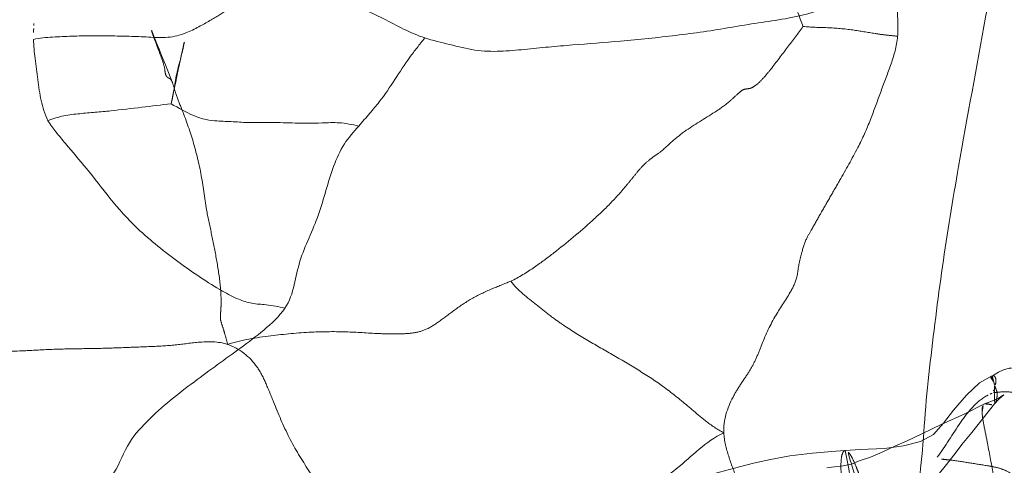
# Model space of a CAD drawing. Units: millimetres. Extents: x -605615453 to 17, y -1703671404 to 113.
# Drawn here: x -605612255 to -605612232, y -1703669550 to -1703669540 of the extents above; entities that cross this region are included whole.
import ezdxf

# ---------------------------------------------------------------- set-up
doc = ezdxf.new("R2010")
doc.units = ezdxf.units.MM
doc.linetypes.add('HIDDEN', pattern=[0.2, 0.1, -0.1])
doc.layers.get('0').update_dxf_attribs({"lineweight": 9, "true_color": 0x1c1c1c})

msp = doc.modelspace()

# ---------------------------------------------------------------- linework, layer by layer
at = {"linetype": 'HIDDEN'}
for p, q in [((-605612232.614, -1703669547.981), (-605612232.601, -1703669547.976)), ((-605612233.062, -1703669549.256), (-605612232.547, -1703669548.604)), ((-605612232.547, -1703669548.604), (-605612232.546, -1703669548.603)), ((-605612235.926, -1703669549.66), (-605612235.929, -1703669549.66))]:
    msp.add_line(p, q, dxfattribs=at)
for points in [[(-605612232.601, -1703669547.976), (-605612232.651, -1703669547.996), (-605612232.886, -1703669548.131), (-605612233.181, -1703669548.41), (-605612233.474, -1703669548.75), (-605612233.707, -1703669549.046), (-605612233.929, -1703669549.303), (-605612234.223, -1703669549.461), (-605612234.611, -1703669549.556), (-605612235.035, -1703669549.617), (-605612235.589, -1703669549.639), (-605612235.926, -1703669549.66)], [(-605612232.211, -1703669547.808), (-605612232.164, -1703669547.799), (-605612232.219, -1703669547.805), (-605612232.349, -1703669547.838), (-605612232.458, -1703669547.89), (-605612232.56, -1703669547.949), (-605612232.614, -1703669547.981)], [(-605612232.35, -1703669548.411), (-605612232.341, -1703669548.404), (-605612232.366, -1703669548.422), (-605612232.463, -1703669548.481), (-605612232.597, -1703669548.543), (-605612232.775, -1703669548.609)], [(-605612232.546, -1703669548.603), (-605612232.461, -1703669548.513), (-605612232.381, -1703669548.438), (-605612232.35, -1703669548.411)], [(-605612232.775, -1703669548.609), (-605612233.22, -1703669548.832), (-605612233.755, -1703669549.077), (-605612234.176, -1703669549.28), (-605612234.525, -1703669549.446), (-605612234.804, -1703669549.565), (-605612235.087, -1703669549.701), (-605612235.354, -1703669549.809), (-605612235.609, -1703669549.892), (-605612235.785, -1703669549.968), (-605612235.973, -1703669550.01), (-605612236.234, -1703669550.04), (-605612236.345, -1703669550.05)], [(-605612234.122, -1703669550.57), (-605612233.666, -1703669550.018), (-605612233.441, -1703669549.728), (-605612233.286, -1703669549.524), (-605612233.062, -1703669549.256)], [(-605612235.929, -1703669549.66), (-605612236.137, -1703669549.68), (-605612236.666, -1703669549.721), (-605612237.18, -1703669549.782), (-605612237.616, -1703669549.862), (-605612237.998, -1703669549.948), (-605612238.318, -1703669550.033), (-605612238.883, -1703669550.18)]]:
    msp.add_lwpolyline(points, dxfattribs=at)
for points, knots in [([(-605612234.741, -1703669540.302), (-605612234.731, -1703669540.167), (-605612234.74, -1703669539.891), (-605612234.76, -1703669539.33), (-605612234.839, -1703669538.621), (-605612234.927, -1703669537.764), (-605612235.021, -1703669537.195), (-605612235.062, -1703669536.909)], [0, 0, 0, 0, 0.119019, 0.242689, 0.493563, 0.745807, 1, 1, 1, 1]), ([(-605612237.864, -1703669537.611), (-605612237.682, -1703669538.025), (-605612237.41, -1703669538.644), (-605612237.097, -1703669539.472), (-605612236.956, -1703669539.883), (-605612236.881, -1703669540.079)], [0, 0, 0, 0, 0.509917, 0.762924, 1, 1, 1, 1]), ([(-605612251.137, -1703669541.357), (-605612251.149, -1703669541.323), (-605612251.173, -1703669541.267), (-605612251.247, -1703669541.24), (-605612251.303, -1703669541.173), (-605612251.309, -1703669541.036), (-605612251.366, -1703669540.839), (-605612251.474, -1703669540.57), (-605612251.591, -1703669540.236), (-605612251.679, -1703669539.993), (-605612251.713, -1703669539.863)], [0, 0, 0, 0, 0.066316, 0.100959, 0.141765, 0.218787, 0.344735, 0.52224, 0.752547, 1, 1, 1, 1]), ([(-605612236.881, -1703669540.079), (-605612236.99, -1703669540.241), (-605612237.242, -1703669540.559), (-605612237.541, -1703669540.967), (-605612237.785, -1703669541.263), (-605612237.937, -1703669541.409), (-605612238.054, -1703669541.478), (-605612238.115, -1703669541.486), (-605612238.138, -1703669541.488)], [0, 0, 0, 0, 0.305661, 0.634502, 0.791824, 0.905218, 0.963636, 1, 1, 1, 1]), ([(-605612234.741, -1703669540.302), (-605612234.827, -1703669540.291), (-605612234.998, -1703669540.278), (-605612235.336, -1703669540.228), (-605612235.776, -1703669540.149), (-605612236.321, -1703669540.099), (-605612236.698, -1703669540.102), (-605612236.881, -1703669540.079)], [0, 0, 0, 0, 0.120359, 0.239222, 0.475632, 0.743736, 1, 1, 1, 1]), ([(-605612235.641, -1703669542.817), (-605612235.534, -1703669542.612), (-605612235.352, -1703669542.203), (-605612235.133, -1703669541.574), (-605612234.894, -1703669540.961), (-605612234.758, -1703669540.529), (-605612234.741, -1703669540.302)], [0, 0, 0, 0, 0.259254, 0.500608, 0.745443, 1, 1, 1, 1]), ([(-605612250.358, -1703669544.274), (-605612250.409, -1703669544.001), (-605612250.468, -1703669543.46), (-605612250.662, -1703669542.676), (-605612250.878, -1703669542.064), (-605612251.059, -1703669541.634), (-605612251.11, -1703669541.436), (-605612251.137, -1703669541.357)], [0, 0, 0, 0, 0.275183, 0.537746, 0.798578, 0.917322, 1, 1, 1, 1]), ([(-605612238.138, -1703669541.488), (-605612238.166, -1703669541.492), (-605612238.237, -1703669541.502), (-605612238.364, -1703669541.609), (-605612238.548, -1703669541.789), (-605612238.948, -1703669542.077), (-605612239.416, -1703669542.337), (-605612239.84, -1703669542.668), (-605612240.027, -1703669542.856), (-605612240.13, -1703669542.932)], [0, 0, 0, 0, 0.033753, 0.085504, 0.19534, 0.349138, 0.6799, 0.844597, 1, 1, 1, 1]), ([(-605612236.918, -1703669545.228), (-605612236.888, -1703669545.111), (-605612236.83, -1703669544.911), (-605612236.657, -1703669544.621), (-605612236.482, -1703669544.306), (-605612236.271, -1703669543.94), (-605612235.982, -1703669543.443), (-605612235.773, -1703669543.068), (-605612235.641, -1703669542.817)], [0, 0, 0, 0, 0.132363, 0.226347, 0.369282, 0.52853, 0.688908, 1, 1, 1, 1]), ([(-605612240.13, -1703669542.932), (-605612240.189, -1703669542.977), (-605612240.322, -1703669543.063), (-605612240.513, -1703669543.229), (-605612240.685, -1703669543.44), (-605612240.921, -1703669543.734), (-605612241.235, -1703669544.088), (-605612241.786, -1703669544.601), (-605612242.355, -1703669545.082), (-605612242.969, -1703669545.537), (-605612243.3, -1703669545.75), (-605612243.491, -1703669545.835)], [0, 0, 0, 0, 0.049934, 0.106558, 0.168662, 0.232519, 0.359762, 0.486384, 0.737592, 0.859588, 1, 1, 1, 1]), ([(-605612249.892, -1703669547.265), (-605612249.912, -1703669547.175), (-605612249.955, -1703669547.03), (-605612250.011, -1703669546.839), (-605612250.059, -1703669546.708), (-605612250.054, -1703669546.581), (-605612250.04, -1703669546.434), (-605612250.038, -1703669546.225), (-605612250.058, -1703669545.866), (-605612250.132, -1703669545.39), (-605612250.241, -1703669544.824), (-605612250.325, -1703669544.455), (-605612250.358, -1703669544.274)], [0, 0, 0, 0, 0.091222, 0.148588, 0.197489, 0.226716, 0.272609, 0.343459, 0.432336, 0.626899, 0.81824, 1, 1, 1, 1]), ([(-605612238.672, -1703669549.263), (-605612238.688, -1703669548.985), (-605612238.555, -1703669548.588), (-605612238.293, -1703669548.166), (-605612238.106, -1703669547.896), (-605612237.946, -1703669547.613), (-605612237.784, -1703669547.18), (-605612237.549, -1703669546.653), (-605612237.207, -1703669546.177), (-605612237.012, -1703669545.785), (-605612236.986, -1703669545.483), (-605612236.941, -1703669545.313), (-605612236.918, -1703669545.228)], [0, 0, 0, 0, 0.187801, 0.265116, 0.337843, 0.40954, 0.48427, 0.649531, 0.797203, 0.881105, 0.940628, 1, 1, 1, 1]), ([(-605612243.491, -1703669545.835), (-605612243.633, -1703669545.898), (-605612243.937, -1703669546.011), (-605612244.377, -1703669546.221), (-605612244.77, -1703669546.49), (-605612245.104, -1703669546.75), (-605612245.418, -1703669546.953), (-605612245.751, -1703669547.02), (-605612246.084, -1703669547.03), (-605612246.561, -1703669547.021), (-605612247.199, -1703669546.97), (-605612248.031, -1703669546.978), (-605612248.939, -1703669547.064), (-605612249.576, -1703669547.161), (-605612249.892, -1703669547.265)], [0, 0, 0, 0, 0.06897, 0.14447, 0.216493, 0.280535, 0.333874, 0.380639, 0.429599, 0.482199, 0.593077, 0.71509, 0.851894, 1, 1, 1, 1]), ([(-605612238.672, -1703669549.263), (-605612238.816, -1703669549.185), (-605612239.064, -1703669549.022), (-605612239.467, -1703669548.67), (-605612240.113, -1703669548.136), (-605612240.911, -1703669547.651), (-605612241.716, -1703669547.199), (-605612242.212, -1703669546.892), (-605612242.609, -1703669546.612), (-605612243.006, -1703669546.283), (-605612243.332, -1703669546.047), (-605612243.491, -1703669545.835)], [0, 0, 0, 0, 0.082792, 0.149361, 0.270693, 0.506004, 0.620433, 0.738206, 0.800732, 0.865779, 1, 1, 1, 1]), ([(-605612254.526, -1703669547.41), (-605612254.34, -1703669547.401), (-605612253.962, -1703669547.377), (-605612253.395, -1703669547.362), (-605612252.824, -1703669547.358), (-605612252.254, -1703669547.337), (-605612251.683, -1703669547.315), (-605612251.114, -1703669547.292), (-605612250.526, -1703669547.199), (-605612250.103, -1703669547.194), (-605612249.892, -1703669547.265)], [0, 0, 0, 0, 0.120515, 0.244444, 0.366855, 0.489297, 0.612682, 0.736697, 0.856178, 1, 1, 1, 1]), ([(-605612246.394, -1703669553.292), (-605612246.6, -1703669552.73), (-605612246.915, -1703669551.88), (-605612247.541, -1703669550.855), (-605612248.057, -1703669550.13), (-605612248.521, -1703669549.377), (-605612248.8, -1703669548.698), (-605612249.018, -1703669548.156), (-605612249.265, -1703669547.64), (-605612249.628, -1703669547.355), (-605612249.892, -1703669547.265)], [0, 0, 0, 0, 0.254547, 0.382885, 0.509241, 0.632951, 0.757605, 0.820178, 0.881574, 1, 1, 1, 1]), ([(-605612258.378, -1703669547.649), (-605612258.319, -1703669547.664), (-605612258.177, -1703669547.68), (-605612257.872, -1703669547.702), (-605612257.462, -1703669547.687), (-605612256.972, -1703669547.648), (-605612256.487, -1703669547.575), (-605612256.003, -1703669547.496), (-605612255.348, -1703669547.444), (-605612254.855, -1703669547.425), (-605612254.526, -1703669547.41)], [0, 0, 0, 0, 0.047314, 0.109767, 0.237188, 0.364597, 0.491139, 0.617379, 0.744331, 1, 1, 1, 1]), ([(-605612232.574, -1703669548.109), (-605612232.582, -1703669548.086), (-605612232.607, -1703669548.058), (-605612232.639, -1703669548.015), (-605612232.624, -1703669547.986), (-605612232.614, -1703669547.981)], [0, 0, 0, 0, 0.481469, 0.765373, 1, 1, 1, 1]), ([(-605612232.601, -1703669547.976), (-605612232.587, -1703669547.972), (-605612232.548, -1703669547.973), (-605612232.514, -1703669548.043), (-605612232.518, -1703669548.152), (-605612232.548, -1703669548.239), (-605612232.564, -1703669548.292)], [0, 0, 0, 0, 0.11653, 0.269773, 0.551916, 1, 1, 1, 1]), ([(-605612232.546, -1703669548.603), (-605612232.517, -1703669548.569), (-605612232.496, -1703669548.481), (-605612232.48, -1703669548.346), (-605612232.54, -1703669548.229), (-605612232.561, -1703669548.145), (-605612232.574, -1703669548.109)], [0, 0, 0, 0, 0.261025, 0.4956, 0.7784, 1, 1, 1, 1]), ([(-605612233.846, -1703669549.816), (-605612233.657, -1703669549.564), (-605612233.426, -1703669549.158), (-605612233.062, -1703669548.682), (-605612232.845, -1703669548.487), (-605612232.724, -1703669548.424)], [0, 0, 0, 0, 0.525938, 0.772293, 1, 1, 1, 1]), ([(-605612232.647, -1703669548.387), (-605612232.64, -1703669548.383), (-605612232.615, -1703669548.372), (-605612232.591, -1703669548.361), (-605612232.574, -1703669548.352)], [0, 0, 0, 0, 0.292305, 1, 1, 1, 1]), ([(-605612232.564, -1703669548.292), (-605612232.566, -1703669548.298), (-605612232.571, -1703669548.317), (-605612232.577, -1703669548.338), (-605612232.574, -1703669548.352)], [0, 0, 0, 0, 0.310207, 1, 1, 1, 1]), ([(-605612232.574, -1703669548.352), (-605612232.557, -1703669548.357), (-605612232.507, -1703669548.349), (-605612232.398, -1703669548.337), (-605612232.24, -1703669548.332), (-605612232.05, -1703669548.362), (-605612231.926, -1703669548.397), (-605612231.864, -1703669548.416)], [0, 0, 0, 0, 0.076505, 0.200132, 0.464631, 0.728402, 1, 1, 1, 1]), ([(-605612232.83, -1703669548.791), (-605612232.831, -1703669548.75), (-605612232.832, -1703669548.687), (-605612232.798, -1703669548.618), (-605612232.775, -1703669548.609)], [0, 0, 0, 0, 0.61925, 1, 1, 1, 1]), ([(-605612232.775, -1703669548.609), (-605612232.734, -1703669548.593), (-605612232.66, -1703669548.632), (-605612232.569, -1703669548.628), (-605612232.547, -1703669548.604)], [0, 0, 0, 0, 0.574142, 1, 1, 1, 1]), ([(-605612232.817, -1703669551.3), (-605612232.705, -1703669551.18), (-605612232.529, -1703669550.958), (-605612232.526, -1703669550.567), (-605612232.591, -1703669550.106), (-605612232.685, -1703669549.622), (-605612232.779, -1703669549.142), (-605612232.828, -1703669548.906), (-605612232.83, -1703669548.791)], [0, 0, 0, 0, 0.188869, 0.302178, 0.437265, 0.725332, 0.867191, 1, 1, 1, 1]), ([(-605612238.672, -1703669549.263), (-605612239.078, -1703669549.454), (-605612239.66, -1703669550.079), (-605612240.511, -1703669550.6), (-605612241.152, -1703669550.89), (-605612241.595, -1703669551.08), (-605612242.034, -1703669551.255), (-605612242.454, -1703669551.433), (-605612242.83, -1703669551.665), (-605612243.191, -1703669551.926), (-605612243.613, -1703669552.184), (-605612244.138, -1703669552.363), (-605612244.711, -1703669552.531), (-605612245.482, -1703669552.819), (-605612246.024, -1703669553.117), (-605612246.394, -1703669553.292)], [0, 0, 0, 0, 0.153648, 0.283817, 0.340239, 0.394286, 0.448973, 0.502114, 0.550366, 0.599652, 0.654978, 0.718846, 0.788655, 0.859519, 1, 1, 1, 1]), ([(-605612236.343, -1703669557.087), (-605612236.289, -1703669556.431), (-605612236.373, -1703669555.411), (-605612236.761, -1703669554.11), (-605612237.178, -1703669553.153), (-605612237.586, -1703669552.195), (-605612237.978, -1703669551.247), (-605612238.319, -1703669550.452), (-605612238.569, -1703669549.799), (-605612238.661, -1703669549.443), (-605612238.672, -1703669549.263)], [0, 0, 0, 0, 0.239616, 0.365722, 0.493553, 0.6197, 0.744908, 0.867486, 0.934346, 1, 1, 1, 1]), ([(-605612235.929, -1703669549.66), (-605612235.957, -1703669549.666), (-605612236.005, -1703669549.749), (-605612236.029, -1703669549.965), (-605612236.021, -1703669550.315), (-605612235.908, -1703669550.755), (-605612235.668, -1703669550.938), (-605612235.564, -1703669551.032)], [0, 0, 0, 0, 0.055034, 0.155817, 0.438424, 0.726896, 1, 1, 1, 1]), ([(-605612235.497, -1703669550.86), (-605612235.488, -1703669550.755), (-605612235.514, -1703669550.527), (-605612235.595, -1703669550.248), (-605612235.681, -1703669550.018), (-605612235.755, -1703669549.851), (-605612235.823, -1703669549.73), (-605612235.894, -1703669549.656), (-605612235.926, -1703669549.66)], [0, 0, 0, 0, 0.241164, 0.516567, 0.662952, 0.805649, 0.927216, 1, 1, 1, 1]), ([(-605612233.557, -1703669549.877), (-605612233.609, -1703669549.871), (-605612233.705, -1703669549.865), (-605612233.812, -1703669549.847), (-605612233.846, -1703669549.816)], [0, 0, 0, 0, 0.529387, 1, 1, 1, 1]), ([(-605612231.873, -1703669550.454), (-605612231.962, -1703669550.314), (-605612232.172, -1703669550.157), (-605612232.476, -1703669550.045), (-605612232.775, -1703669549.995), (-605612233.135, -1703669549.939), (-605612233.417, -1703669549.893), (-605612233.557, -1703669549.877)], [0, 0, 0, 0, 0.273271, 0.402724, 0.531386, 0.768879, 1, 1, 1, 1])]:
    msp.add_open_spline(points, degree=3, knots=knots, dxfattribs=at)
at = {"linetype": 'Continuous'}
for points, knots in [([(-605612232.542, -1703669538.756), (-605612232.614, -1703669539.126), (-605612232.892, -1703669540.62), (-605612233.161, -1703669542.116), (-605612233.361, -1703669543.241)], [0, 0, 0, 0, 0.248258, 1, 1, 1, 1]), ([(-605612250.84, -1703669540.227), (-605612250.737, -1703669540.187), (-605612250.554, -1703669540.094), (-605612250.303, -1703669539.956), (-605612250.087, -1703669539.832), (-605612249.901, -1703669539.703), (-605612249.706, -1703669539.595), (-605612249.424, -1703669539.466), (-605612249.208, -1703669539.363), (-605612249.055, -1703669539.313)], [0, 0, 0, 0, 0.164855, 0.306124, 0.428155, 0.53537, 0.64438, 0.759893, 1, 1, 1, 1]), ([(-605612249.055, -1703669539.313), (-605612248.806, -1703669539.233), (-605612248.37, -1703669539.182), (-605612247.782, -1703669539.3), (-605612247.151, -1703669539.547), (-605612246.363, -1703669539.883), (-605612245.763, -1703669540.234), (-605612245.433, -1703669540.339)], [0, 0, 0, 0, 0.203499, 0.331577, 0.463998, 0.730075, 1, 1, 1, 1]), ([(-605612241.005, -1703669540.41), (-605612240.588, -1703669540.373), (-605612239.962, -1703669540.312), (-605612239.131, -1703669540.203), (-605612238.51, -1703669540.1), (-605612237.894, -1703669539.998), (-605612237.144, -1703669539.894), (-605612236.602, -1703669539.764), (-605612236.29, -1703669539.621)], [0, 0, 0, 0, 0.262064, 0.394155, 0.524648, 0.656059, 0.785113, 1, 1, 1, 1]), ([(-605612254.282, -1703669540.372), (-605612254.14, -1703669540.339), (-605612253.849, -1703669540.316), (-605612253.414, -1703669540.301), (-605612252.981, -1703669540.284), (-605612252.548, -1703669540.295), (-605612252.114, -1703669540.3), (-605612251.68, -1703669540.32), (-605612251.249, -1703669540.349), (-605612250.969, -1703669540.277), (-605612250.84, -1703669540.227)], [0, 0, 0, 0, 0.126113, 0.251988, 0.377527, 0.502346, 0.627508, 0.753499, 0.879972, 1, 1, 1, 1]), ([(-605612253.954, -1703669542.21), (-605612253.994, -1703669542.139), (-605612254.049, -1703669541.987), (-605612254.132, -1703669541.677), (-605612254.184, -1703669541.281), (-605612254.245, -1703669540.82), (-605612254.278, -1703669540.517), (-605612254.282, -1703669540.372)], [0, 0, 0, 0, 0.131034, 0.256441, 0.513164, 0.768111, 1, 1, 1, 1]), ([(-605612251.168, -1703669541.828), (-605612251.14, -1703669541.716), (-605612251.101, -1703669541.473), (-605612251.037, -1703669541.091), (-605612250.94, -1703669540.756), (-605612250.87, -1703669540.465), (-605612250.852, -1703669540.307), (-605612250.84, -1703669540.227)], [0, 0, 0, 0, 0.212843, 0.450335, 0.709266, 0.851408, 1, 1, 1, 1]), ([(-605612245.433, -1703669540.339), (-605612245.488, -1703669540.416), (-605612245.609, -1703669540.556), (-605612245.84, -1703669540.864), (-605612246.11, -1703669541.283), (-605612246.396, -1703669541.715), (-605612246.689, -1703669542.052), (-605612246.842, -1703669542.235), (-605612246.927, -1703669542.332)], [0, 0, 0, 0, 0.113629, 0.222618, 0.463315, 0.712664, 0.845391, 1, 1, 1, 1]), ([(-605612245.433, -1703669540.339), (-605612245.249, -1703669540.398), (-605612244.871, -1703669540.487), (-605612244.308, -1703669540.634), (-605612243.733, -1703669540.653), (-605612243.178, -1703669540.599), (-605612242.633, -1703669540.543), (-605612241.909, -1703669540.483), (-605612241.366, -1703669540.442), (-605612241.005, -1703669540.41)], [0, 0, 0, 0, 0.129429, 0.260771, 0.388689, 0.512846, 0.634815, 0.756632, 1, 1, 1, 1]), ([(-605612251.168, -1703669541.828), (-605612251.389, -1703669541.85), (-605612251.843, -1703669541.91), (-605612252.415, -1703669541.975), (-605612252.884, -1703669542.022), (-605612253.24, -1703669542.049), (-605612253.602, -1703669542.09), (-605612253.839, -1703669542.163), (-605612253.954, -1703669542.21)], [0, 0, 0, 0, 0.236786, 0.487707, 0.612933, 0.738481, 0.867483, 1, 1, 1, 1]), ([(-605612249.4, -1703669542.252), (-605612249.521, -1703669542.251), (-605612249.763, -1703669542.226), (-605612250.09, -1703669542.224), (-605612250.393, -1703669542.19), (-605612250.752, -1703669542.073), (-605612250.999, -1703669541.92), (-605612251.168, -1703669541.828)], [0, 0, 0, 0, 0.196311, 0.392574, 0.531144, 0.688559, 1, 1, 1, 1]), ([(-605612251.93, -1703669544.644), (-605612252.155, -1703669544.433), (-605612252.544, -1703669543.983), (-605612253.053, -1703669543.316), (-605612253.475, -1703669542.829), (-605612253.769, -1703669542.473), (-605612253.903, -1703669542.3), (-605612253.954, -1703669542.21)], [0, 0, 0, 0, 0.292346, 0.561415, 0.794752, 0.901959, 1, 1, 1, 1]), ([(-605612246.927, -1703669542.332), (-605612247.073, -1703669542.297), (-605612247.348, -1703669542.24), (-605612247.736, -1703669542.262), (-605612248.067, -1703669542.27), (-605612248.449, -1703669542.262), (-605612248.889, -1703669542.244), (-605612249.234, -1703669542.253), (-605612249.4, -1703669542.252)], [0, 0, 0, 0, 0.181092, 0.337398, 0.467145, 0.582659, 0.798696, 1, 1, 1, 1]), ([(-605612246.927, -1703669542.332), (-605612247.041, -1703669542.461), (-605612247.283, -1703669542.732), (-605612247.51, -1703669543.242), (-605612247.667, -1703669543.786), (-605612247.827, -1703669544.335), (-605612248.049, -1703669544.857), (-605612248.276, -1703669545.374), (-605612248.374, -1703669545.925), (-605612248.488, -1703669546.29), (-605612248.596, -1703669546.447)], [0, 0, 0, 0, 0.115926, 0.241425, 0.369407, 0.496691, 0.624075, 0.749952, 0.87258, 1, 1, 1, 1]), ([(-605612233.361, -1703669543.241), (-605612233.495, -1703669543.994), (-605612233.745, -1703669545.51), (-605612233.929, -1703669547.035), (-605612234.02, -1703669547.801)], [0, 0, 0, 0, 0.497814, 1, 1, 1, 1]), ([(-605612248.596, -1703669546.447), (-605612248.736, -1703669546.412), (-605612248.984, -1703669546.362), (-605612249.342, -1703669546.352), (-605612249.676, -1703669546.241), (-605612250.232, -1703669545.941), (-605612251.011, -1703669545.422), (-605612251.633, -1703669544.921), (-605612251.93, -1703669544.644)], [0, 0, 0, 0, 0.112508, 0.195177, 0.275853, 0.382204, 0.685339, 1, 1, 1, 1]), ([(-605612252.523, -1703669550.242), (-605612252.36, -1703669550.043), (-605612252.216, -1703669549.551), (-605612251.722, -1703669548.996), (-605612251.202, -1703669548.524), (-605612250.651, -1703669548.113), (-605612250.122, -1703669547.72), (-605612249.59, -1703669547.342), (-605612249.063, -1703669546.943), (-605612248.725, -1703669546.637), (-605612248.596, -1703669546.447)], [0, 0, 0, 0, 0.139827, 0.267173, 0.398276, 0.521349, 0.639866, 0.756599, 0.875385, 1, 1, 1, 1]), ([(-605612234.02, -1703669547.801), (-605612234.066, -1703669548.187), (-605612234.127, -1703669548.945), (-605612234.203, -1703669549.986), (-605612234.323, -1703669550.91), (-605612234.484, -1703669551.448), (-605612234.532, -1703669551.719)], [0, 0, 0, 0, 0.294689, 0.575913, 0.791652, 1, 1, 1, 1])]:
    msp.add_open_spline(points, degree=3, knots=knots, dxfattribs=at)
for points in [[(-605612254.277, -1703669540.125), (-605612254.28, -1703669540.207), (-605612254.283, -1703669540.29), (-605612254.282, -1703669540.372)], [(-605612254.271, -1703669540.014), (-605612254.274, -1703669540.051), (-605612254.275, -1703669540.088), (-605612254.277, -1703669540.125)]]:
    msp.add_open_spline(points, degree=3, dxfattribs=at)
at = {"linetype": 'HIDDEN'}
msp.add_open_spline([(-605612232.724, -1703669548.424), (-605612232.699, -1703669548.411), (-605612232.673, -1703669548.399), (-605612232.647, -1703669548.387)], degree=3, dxfattribs=at)

doc.saveas('drawing.dxf')
